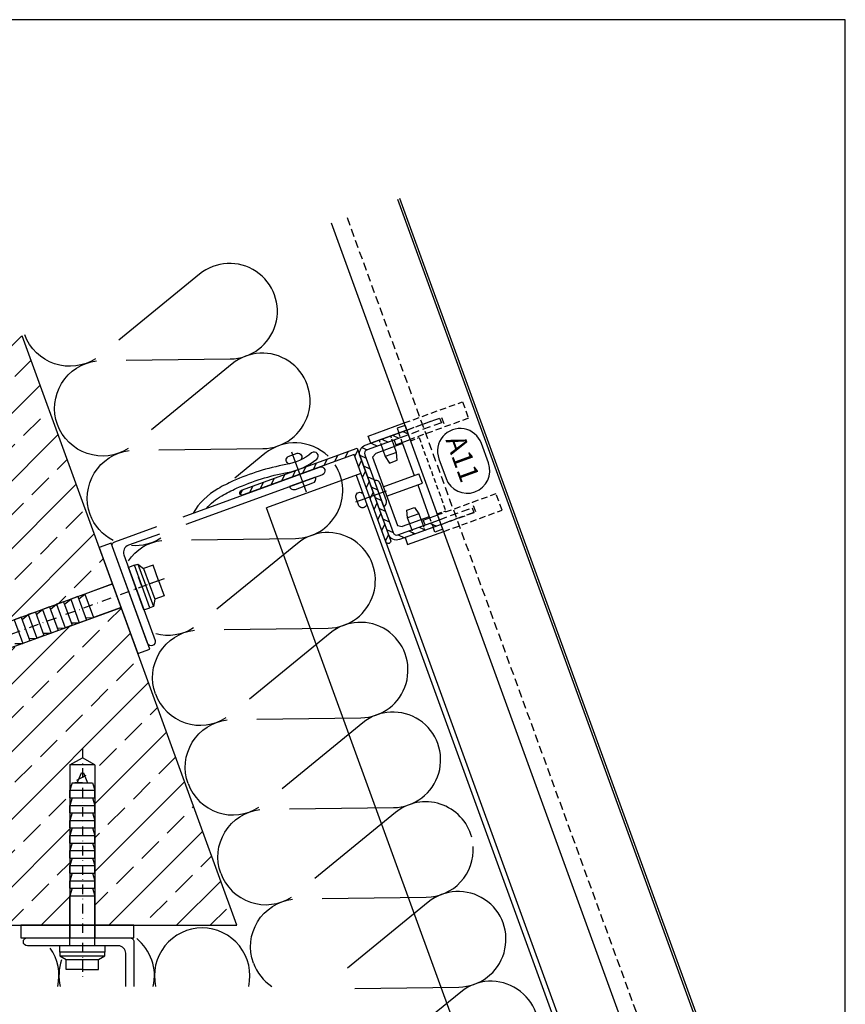
# Model space of a CAD drawing. Extents: x -41724 to -34237, y -10550 to -7419.
# Drawn here: x -39150 to -38821, y -9493 to -9101 of the extents above; entities that cross this region are included whole.
import ezdxf

# ---------------------------------------------------------------- set-up
doc = ezdxf.new("R2010")
doc.units = 0
for name, pattern in [('STRICHPUNKT', [25.399999999999995, 12.7, -6.349999999999999, 0, -6.349999999999999]), ('VERDECKT', [9.524999999999999, 6.349999999999999, -3.174999999999999]), ('VERDECKTX2', [19.049999999999997, 12.7, -6.349999999999999])]:
    doc.linetypes.add(name, pattern=pattern)
for name, color, linetype in [('BEFESTIGUNG', 1, 'CONTINUOUS'), ('BESCHRIFTUNG', 250, 'CONTINUOUS'), ('Dämmung', 4, 'CONTINUOUS'), ('Führungsschnapper', 6, 'CONTINUOUS'), ('Kunststoffteil', 3, 'CONTINUOUS'), ('V25', 4, 'CONTINUOUS'), ('V5', 7, 'CONTINUOUS'), ('VERBINDUNG', 1, 'CONTINUOUS')]:
    doc.layers.add(name, color=color, linetype=linetype)
doc.layers.add('Mansfen', color=4, linetype='CONTINUOUS', plot=False)
doc.styles.add('ARIAL', font='arial.ttf')

# ---------------------------------------------------------------- blocks, each defined once
blk = doc.blocks.new('Inlay Schnitt')
at = {"layer": 'Kunststoffteil', "color": 3}
for p, q in [((-20, -9.394717782102816), (-19.17922439856193, -9.394717782103271)), ((-13, -14.19471778209845), (-13, -9.394717782102816)), ((13, -14.19471778209845), (13, -9.394717782102816)), ((20, -9.394717782102816), (19.17922439856193, -9.394717782103271)), ((-20, -14.19471778209845), (-19.17922439856193, -14.19471778209799)), ((20, -14.19471778209845), (19.17922439856193, -14.19471778209799))]:
    blk.add_line(p, q, dxfattribs=at)
for points in [[(-20, -21.07313218496756), (-20, -5.80000000000291), (-23, -5.80000000000291), (-23, -21.07313218496711)], [(20, -21.07313218496756), (20, -5.80000000000291), (23, -5.80000000000291), (23, -21.07313218496711)], [(-18.66365798646438, -9.394717782103271), (-13, -9.394717782102816), (-10, -10.16971778209699), (-10, -13.41971778209699), (-13, -14.19471778209845), (-18.66365798646438, -14.19471778209799)], [(18.66365798646438, -9.394717782103271), (13, -9.394717782102816), (10, -10.16971778209699), (10, -13.41971778209699), (13, -14.19471778209845), (18.66365798646438, -14.19471778209799)], [(-18, -14.97221269342071), (-16, -14.97221269342117), (-16, -21.07313218496756)], [(18, -14.97221269342071), (16, -14.97221269342117), (16, -21.07313218496756)]]:
    blk.add_lwpolyline(points, dxfattribs=at)
at = {"layer": 'Kunststoffteil', "color": 3, "linetype": 'VERDECKT', "ltscale": 0.4}
for points in [[(-23, -21.07313218496756), (-23, -45.78943556419836), (-16, -45.78943556419836), (-16, -21.07313218496802)], [(-20.00000000000728, -21.07313218496756), (-20, -35.78943556419836), (-16, -35.78943556419836)], [(23, -21.07313218496756), (23, -45.78943556419836), (16, -45.78943556419836), (16, -21.07313218496802)], [(20.00000000000728, -21.07313218496756), (20, -35.78943556419836), (16, -35.78943556419836)]]:
    blk.add_lwpolyline(points, dxfattribs=at)
blk = doc.blocks.new('Führungsschnapper Querschnitt')
at = {"layer": 'Führungsschnapper'}
for p, q in [((-14.5, -4.524138857901562), (-15.49999999999272, -6.256189665461988)), ((-15.5, -17.69471778215484), (-15.49999999999272, -6.256189665461988)), ((14.49999999999272, -4.524138857902016), (-14.5, -4.524138857901562)), ((-2, -4.524138857901562), (-2.000000000007275, -19.69471778215666)), ((2, -4.524138857901562), (2, -19.69471778215438)), ((14.49999999998545, -4.524138857901562), (15.49999999997817, -6.256189665461988)), ((15.5, -17.69471778215484), (15.49999999999272, -6.256189665497004)), ((-2, -17.69471778215529), (-15.5, -17.69471778215529)), ((15.5, -17.69471778215529), (2, -17.69471778215529)), ((-22.00000000001455, -21.0731321849712), (-15.5, -21.07313218497529)), ((-2.000000000007275, -19.69471778215666), (2, -19.69471778215438)), ((22, -21.0731321849712), (15.49999999998545, -21.07313218497529))]:
    blk.add_line(p, q, dxfattribs=at)
at = {"layer": 'Führungsschnapper', "linetype": 'VERDECKTX2', "ltscale": 0.15}
for p, q in [((-15.5, -17.69471778215484), (-20, -17.69471778215484)), ((15.49999999998545, -17.69471778215484), (19.99999999998545, -17.69471778215484)), ((-15.5, -21.07313218497529), (-15.5, -24.65662043309521)), ((15.49999999998545, -21.07313218497529), (15.49999999998545, -24.65662043309521)), ((15.49999999999272, -24.65662043309521), (-15.5, -24.65662043309521))]:
    blk.add_line(p, q, dxfattribs=at)
at = {"layer": 'Führungsschnapper'}
for points in [[(-22.00000000001455, -21.0731321849712), (-22.00000000001455, -17.69471778215484), (-20, -17.69471778215484)], [(22, -21.0731321849712), (22, -17.69471778215484), (19.99999999998545, -17.69471778215484)]]:
    blk.add_lwpolyline(points, dxfattribs=at)

msp = doc.modelspace()

# ---------------------------------------------------------------- hatches: boundary and pattern name
at = {"layer": 'V25'}
h = msp.add_hatch(dxfattribs=at)
h.set_pattern_fill('ANSI33', color=256, scale=3, style=0)
h.set_pattern_definition([(45, (-161.906202770173, -4238.49132212531), (-13.47038418160372, 13.47038418160373), []), (45, (-148.4358127701729, -4238.49132212531), (-13.47038418160372, 13.47038418160373), [9.524999999999999, -4.762499999999999])])
h.paths.add_polyline_path([(-39149.01742911485, -9226.558013499234), (-39226.00715576129, -9254.57998234283), (-39180.59401112698, -9379.351571772066), (-39313.37316323405, -9379.351571772066), (-39313.37316323405, -9461.282327578216), (-39288.08861017477, -9461.282327578216), (-39288.08861017477, -9449.55672290707), (-39288.08861017478, -9397.44347425301), (-39283.08861017478, -9394.556722907068), (-39278.08861017477, -9397.443474253014), (-39278.08861017477, -9461.282327578214), (-39258.58861017477, -9461.282327578214), (-39130.08861017477, -9461.282327578214), (-39130.08861017477, -9449.556722907077), (-39130.08861017477, -9407.556722907077), (-39130.08861017477, -9397.443474253023), (-39125.08861017477, -9394.556722907077), (-39120.08861017476, -9397.443474253025), (-39120.08861017477, -9407.556722907077), (-39120.08861017477, -9410.556722907071), (-39120.08861017477, -9461.282327578214), (-39104.58861017477, -9461.282327578214), (-39063.58476553156, -9461.282327578214), (-39091.60547216453, -9384.296068826976), (-39109.6346014102, -9334.761443332081), (-39120.6530655939, -9338.771836322278), (-39169.6235007993, -9356.5956170961), (-39174.04626045375, -9352.884481101253), (-39173.04370223256, -9347.198690888245), (-39113.05480284344, -9325.364517124215), (-39118.35611506498, -9310.799281502033)])
h = msp.add_hatch(dxfattribs=at)
h.set_pattern_fill('ANSI31', color=256, angle=90, style=0)
h.set_pattern_definition([(155.0000000000215, (-39011.70103096056, -9271.96565112735), (-1.34181298102564, -2.877527223841866), [])])
h.paths.add_polyline_path([(-38995.87172860893, -9264.0759006972), (-39012.38507124721, -9270.086265885779, 0.4142135623727146), (-39014.47692491831, -9274.572260560166), (-39003.19026018856, -9305.582117046106, 0.4142135623731504), (-38998.70426551417, -9307.673970717216), (-38982.1909228759, -9301.66360552864), (-38982.87496316255, -9299.784220287067), (-38999.38830580082, -9305.794585475644, -0.41421356237245), (-39001.31087494699, -9304.898076759453), (-39012.59753967674, -9273.888220273519, -0.4142135623738056), (-39011.70103096056, -9271.96565112735), (-38995.18768832227, -9265.955285938771)])
h = msp.add_hatch(dxfattribs=at)
h.set_pattern_fill('ANSI31', color=256, angle=90, style=0)
h.set_pattern_definition([(64.99999999999984, (-39025.84897401732, -9181.728362043195), (-2.877527223841359, 1.341812981026727), [])])
edge = h.paths.add_edge_path()
edge.add_arc((-39061.37688534033, -9288.996360138359), 1.000000000004089, 110.01471951835919, 200.0147195182078, ccw=False)
edge.add_line((-39061.71914688322, -9288.056755414942), (-39015.67851543583, -9271.285939813839))
edge.add_line((-39015.67851543583, -9271.285939813839), (-39002.33031526352, -9307.930524027062))
edge.add_arc((-39003.26991998693, -9308.27278556994), 0.9999999999947624, -69.98528048244202, 20.014719517958724, ccw=False)
edge.add_arc((-39003.26991998694, -9308.272785569943), 0.999999999997094, 200.0147195179587, 290.014719518021, ccw=False)
edge.add_line((-39004.20952471035, -9308.61504711282), (-39016.8732017969, -9273.84967234643))
edge.add_line((-39016.8732017969, -9273.84967234643), (-39061.03462379745, -9289.935964861776))
edge.add_arc((-39061.37688534033, -9288.99636013836), 0.9999999999996576, 200.0147195180609, 290.0147195179675, ccw=False)

# ---------------------------------------------------------------- linework, layer by layer
at = {"layer": 'BEFESTIGUNG'}
for p, q in [((-39041.75063523484, -9272.747733527965), (-39035.97531292928, -9288.615301152566)), ((-39032.21946842521, -9282.853474917578), (-39042.55608725386, -9286.61569649416)), ((-39040.24900427845, -9287.691506953586), (-39033.29527888464, -9285.160557892978))]:
    msp.add_line(p, q, dxfattribs=at)
for centre, start, end in [((-39033.91091514262, -9283.469111175564), 290.0000000000048, 19.9999999999931), ((-39040.86464053643, -9286.000060236172), 199.9999999999896, 290.0000000000048)]:
    msp.add_arc(centre, 1.799999999999999, start, end, dxfattribs=at)
at = {"layer": 'BESCHRIFTUNG', "color": 4}
msp.add_lwpolyline([(-38980.2440196594, -9283.332013913494, 0.9999999999999998), (-38963.32955248526, -9277.175651333635), (-38966.1719913861, -9269.366114637376, 0.9999999999999998), (-38983.08645856025, -9275.522477217235)], format="xyb", close=True, dxfattribs=at)
at = {"layer": 'Dämmung'}
for points in [[(-39107.65696945567, -9236.277181042771), (-39066.16690064785, -9235.740649467809, 1.408675196630351), (-39078.44585910728, -9202.004488366127), (-39110.57397161072, -9228.262783489274)], [(-39119.79271357815, -9235.645901098796, -0.4817756952485441), (-39147.98756836605, -9226.18317484124)], [(-39094.65010176486, -9272.01325632113), (-39053.16003295704, -9271.476724746166, 1.408675196630351), (-39065.43899141646, -9237.740563644482), (-39097.56710391991, -9263.998858767633)], [(-39134.98070067524, -9261.919250119598, -0.4817756952485647), (-39119.46471203263, -9236.547077938665, -0.4817756952485647)], [(-39106.78584588734, -9271.381976377153, -0.4817756952485441), (-39134.98070067524, -9261.919250119598)], [(-39027.18705034016, -9274.524648800067, 0.3802268680095918), (-39052.43212372564, -9273.476638922843), (-39064.41260314151, -9283.268280563316)], [(-39121.97383298443, -9297.655325397955, -0.4817756952485647), (-39106.45784434182, -9272.283153217024, -0.4817756952485647)], [(-39081.64323407405, -9307.749331599485), (-39040.15316526622, -9307.212800024521, 0.5896239370511918), (-39024.42293574996, -9277.888187782737, 0.5896239370511918)], [(-39112.84661021526, -9308.03856014836, -0.1881981861538493), (-39121.97383298443, -9297.655325397955)], [(-39068.63636638322, -9343.485406877842), (-39027.1462975754, -9342.948875302882, 1.408675196630351), (-39039.42525603483, -9309.212714201196), (-39071.55336853828, -9335.471009324345)], [(-39106.76829827364, -9316.116140372293, -0.2143274560306397), (-39093.450976651, -9308.01922849538)], [(-39093.77897819653, -9307.11805165551, -0.1630466684858044), (-39105.48087694523, -9310.116874322113, -0.1630466684858044)], [(-39055.62949869241, -9379.2214821562), (-39014.13942988459, -9378.684950581235, 1.408675196630351), (-39026.41838834401, -9344.948789479551), (-39058.54650084746, -9371.207084602702)], [(-39095.96009760279, -9369.127475954669, -0.4817756952485647), (-39080.44410896018, -9343.755303773736, -0.4817756952485647)], [(-39080.77211050571, -9342.854126933868, -0.2098562166457983), (-39095.86402444371, -9345.295988817134, -0.2098562166457983)], [(-39095.96009760279, -9369.127475954669, 0.4817756952485647), (-39067.76524281489, -9378.590202212225, 0.4817756952485647)], [(-39082.95322991198, -9404.863551233033, -0.4817756952486982), (-39067.43724126936, -9379.491379052097)], [(-39042.62263100159, -9414.95755743456), (-39001.13256219377, -9414.421025859598, 1.408675196630351), (-39013.41152065319, -9380.684864757915), (-39045.53963315664, -9406.943159881062)], [(-39082.95322991198, -9404.863551233031, 0.4817756952486997), (-39054.75837512407, -9414.326277490585)], [(-39069.94636222115, -9440.59962651139, -0.4817756952486036), (-39054.43037357855, -9415.227454330456)], [(-38969.99566231808, -9426.256424694406, 0.5450184764880314), (-39000.40465296238, -9416.420940036274), (-39032.53276546582, -9442.679235159421)], [(-39029.61576331077, -9450.693632712919), (-38988.12569450295, -9450.157101137956, 0.4292313362379432), (-38969.39564147933, -9429.929113964163, 0.4292313362379432)], [(-39069.94636222115, -9440.59962651139, 0.4817756952486615), (-39041.75150743326, -9450.062352768946)], [(-39016.60889561995, -9486.42970799128), (-38975.11882681214, -9485.893176416317, 1.408675196630351), (-38987.39778527155, -9452.157015314631), (-39019.525897775, -9478.415310437782)], [(-39056.93949453034, -9476.335701789749, -0.4817756952483322), (-39041.42350588773, -9450.963529608809, -0.2503334602374124)], [(-39077.36369461176, -9462.378282495807, 0.4817756952485647), (-39095.8989569241, -9485.63633649327, 0.4817756952485647)], [(-39058.82843229941, -9485.63633649327, 0.4817756952485615), (-39077.36369461176, -9462.378282495807)], [(-39096.85796928616, -9485.63633649327, 0.2865605952130817), (-39103.44396200464, -9466.60195985196, 0.2865605952130817)], [(-39134.88750627291, -9485.63633649327, 0.2140450344278275), (-39137.92940648677, -9470.369569155304, 0.2140450344278275)], [(-39133.3375268332, -9475.103083629398, 0.1414820733866505), (-39133.92849391085, -9485.63633649327)], [(-39056.93949453034, -9476.335701789749, 0.160129111165563), (-39049.59684458597, -9485.668228121434, 0.160129111165563)], [(-39015.40977050609, -9522.435680165534), (-38962.11195912131, -9521.629251694678, 1.408675196630351), (-38974.39091758073, -9487.893090592992), (-39015.73777205162, -9521.534503325664)]]:
    msp.add_lwpolyline(points, format="xyb", dxfattribs=at)
at = {"layer": 'Mansfen'}
msp.add_lwpolyline([(-39325.2485027531, -9805.277935123868), (-38821.20160413819, -9805.277935123868), (-38821.20160413819, -9100.640944203047), (-39325.2485027531, -9100.640944203047)], close=True, dxfattribs=at)
at = {"layer": 'V25', "linetype": 'VERDECKT', "ltscale": 0.5}
msp.add_line((-39019.66342780685, -9179.477007339905), (-38867.58841304464, -9597.29967646241), dxfattribs=at)
at = {"layer": 'V25'}
for p, q in [((-39063.58476553155, -9461.282327578214), (-39149.01742911485, -9226.558013499236)), ((-39014.13315087346, -9281.378646989151), (-39051.72085570489, -9295.059452722173)), ((-39016.01253611505, -9282.062687275811), (-38913.66644297467, -9563.256267148307)), ((-39014.13315087348, -9281.378646989162), (-38911.7870577331, -9562.572226861656)), ((-38967.36514195739, -9526.824871445418), (-39051.72085570491, -9295.05945272218)), ((-39104.36817237432, -9317.946131107485), (-39106.71740392628, -9318.801181465798)), ((-39100.56104134643, -9335.715648639944), (-39106.71740392628, -9318.801181465798)), ((-39104.36817237432, -9317.946131107485), (-39102.95863344314, -9317.433100892496)), ((-39098.21180979445, -9334.860598281633), (-39104.36817237432, -9317.946131107485)), ((-39102.95863344314, -9317.433100892496), (-39096.80227086328, -9334.347568066642)), ((-39102.95863344314, -9317.433100892496), (-39100.69404415364, -9319.269302229472)), ((-39096.93527367051, -9317.901221656171), (-39100.69404415364, -9319.269302229472)), ((-39100.69404415364, -9319.269302229472), (-39096.24778229042, -9331.485306299688)), ((-39094.71214273889, -9324.00922369128), (-39096.93527367051, -9317.901221656171)), ((-39101.46100115605, -9325.933518384167), (-39102.65807165769, -9322.644594211415)), ((-39098.47091322203, -9325.37730426458), (-39094.71214273889, -9324.00922369128)), ((-39094.71214273889, -9324.00922369128), (-39092.48901180728, -9330.117225726388)), ((-39173.04370223256, -9347.198690888243), (-39113.05480284343, -9325.364517124213)), ((-39113.05480284343, -9325.364517124213), (-39124.07326702716, -9329.37491011442)), ((-39104.01509968467, -9327.395223110203), (-39103.77603069369, -9326.882538004556)), ((-39104.01509968467, -9327.395223110203), (-39103.50241457902, -9327.634292101186)), ((-39132.53050061423, -9332.453091404352), (-39135.34957847659, -9333.479151834326)), ((-39132.53050061423, -9332.453091404352), (-39129.11029918097, -9341.850017612209)), ((-39132.18848047091, -9333.392784025136), (-39129.71142275188, -9331.427030974372)), ((-39126.89234488953, -9330.400970544397), (-39129.71142275188, -9331.427030974372)), ((-39129.71142275188, -9331.427030974372), (-39126.29122131862, -9340.823957182232)), ((-39126.89234488953, -9330.400970544397), (-39123.47214345627, -9339.797896752258)), ((-39126.55032474619, -9331.340663165183), (-39124.07326702716, -9329.37491011442)), ((-39124.07326702716, -9329.37491011442), (-39120.65306559391, -9338.771836322278)), ((-39096.24778229042, -9331.485306299688), (-39096.80227086328, -9334.347568066642)), ((-39092.48901180728, -9330.117225726388), (-39096.24778229042, -9331.485306299688)), ((-39169.6235007993, -9356.595617096102), (-39109.63460141017, -9334.761443332074)), ((-39143.80681206367, -9336.557333124256), (-39146.62588992602, -9337.583393554234)), ((-39143.80681206367, -9336.557333124256), (-39140.38661063041, -9345.954259332117)), ((-39143.46479192034, -9337.497025745044), (-39140.98773420131, -9335.53127269428)), ((-39138.16865633895, -9334.505212264303), (-39140.98773420131, -9335.53127269428)), ((-39140.98773420131, -9335.53127269428), (-39137.56753276805, -9344.92819890214)), ((-39138.16865633895, -9334.505212264303), (-39134.7484549057, -9343.902138472165)), ((-39137.82663619563, -9335.44490488509), (-39135.34957847659, -9333.479151834326)), ((-39135.34957847659, -9333.479151834326), (-39131.92937704334, -9342.876078042185)), ((-39109.63460141017, -9334.761443332074), (-39120.6530655939, -9338.771836322278)), ((-39100.56104134643, -9335.715648639944), (-39098.21180979445, -9334.860598281633)), ((-39096.80227086328, -9334.347568066642), (-39098.21180979445, -9334.860598281633)), ((-39149.44496778838, -9338.60945398421), (-39152.26404565074, -9339.635514414185)), ((-39152.26404565074, -9339.635514414185), (-39148.84384421748, -9349.032440622046)), ((-39149.44496778838, -9338.60945398421), (-39146.02476635513, -9348.006380192073)), ((-39149.44496778838, -9338.60945398421), (-39146.02476635513, -9348.006380192073)), ((-39149.10294764506, -9339.549146605), (-39146.62588992602, -9337.583393554234)), ((-39146.62588992602, -9337.583393554232), (-39143.20568849277, -9346.980319762093)), ((-39129.4523193243, -9340.910324991424), (-39126.29122131862, -9340.823957182232)), ((-39123.47214345627, -9339.797896752258), (-39126.29122131862, -9340.823957182232)), ((-39123.81416359959, -9338.858204131471), (-39120.65306559391, -9338.771836322278)), ((-39134.7484549057, -9343.902138472165), (-39137.56753276805, -9344.92819890214)), ((-39135.09047504902, -9342.962445851377), (-39131.92937704334, -9342.876078042185)), ((-39129.11029918097, -9341.850017612209), (-39131.92937704334, -9342.876078042185)), ((-39146.02476635513, -9348.006380192073), (-39148.84384421748, -9349.032440622046)), ((-39146.36678649845, -9347.066687571287), (-39143.20568849277, -9346.980319762093)), ((-39140.38661063041, -9345.954259332117), (-39143.20568849277, -9346.980319762093)), ((-39140.72863077374, -9345.014566711332), (-39137.56753276805, -9344.92819890214)), ((-39152.00494222317, -9349.11880843124), (-39148.84384421748, -9349.032440622046)), ((-39130.08861017476, -9397.443474253025), (-39125.08861017477, -9394.556722907077)), ((-39120.08861017476, -9397.443474253025), (-39125.08861017477, -9394.556722907077)), ((-39130.08861017476, -9397.443474253025), (-39130.08861017477, -9407.556722907077)), ((-39120.08861017476, -9397.443474253025), (-39130.08861017476, -9397.443474253025)), ((-39120.08861017476, -9397.443474253025), (-39120.08861017477, -9407.556722907077)), ((-39123.66277237002, -9401.643673757895), (-39127.3655919008, -9403.643673757895)), ((-39127.08861017477, -9404.556722907077), (-39125.48861017477, -9400.556722907075)), ((-39125.48861017477, -9400.556722907075), (-39124.68861017476, -9400.556722907075)), ((-39124.68861017476, -9400.556722907075), (-39123.08861017477, -9404.556722907077)), ((-39129.08861017477, -9404.556722907077), (-39130.08861017477, -9407.556722907077)), ((-39129.08861017477, -9404.556722907077), (-39121.08861017477, -9404.556722907071)), ((-39125.08861017477, -9404.556722907077), (-39128.08861017477, -9404.556722907077)), ((-39125.08861017477, -9404.556722907077), (-39122.08861017477, -9404.556722907077)), ((-39121.08861017477, -9404.556722907071), (-39120.08861017477, -9407.556722907071)), ((-39130.08861017477, -9407.556722907077), (-39130.08861017477, -9466.482327578224)), ((-39130.08861017477, -9410.556722907077), (-39130.08861017477, -9407.556722907077)), ((-39130.08861017477, -9407.556722907077), (-39120.08861017477, -9407.556722907077)), ((-39130.08861017477, -9410.556722907077), (-39120.08861017477, -9410.556722907071)), ((-39129.08861017477, -9410.556722907077), (-39130.08861017477, -9413.556722907078)), ((-39121.08861017477, -9410.556722907071), (-39120.08861017477, -9413.556722907071)), ((-39120.08861017477, -9407.556722907077), (-39120.08861017477, -9466.482327578224)), ((-39120.08861017477, -9410.556722907071), (-39120.08861017477, -9407.556722907071)), ((-39130.08861017477, -9413.556722907078), (-39120.08861017477, -9413.556722907071)), ((-39130.08861017477, -9416.556722907078), (-39130.08861017477, -9413.556722907078)), ((-39120.08861017477, -9416.556722907071), (-39120.08861017477, -9413.556722907071)), ((-39130.08861017477, -9416.556722907078), (-39120.08861017477, -9416.556722907071)), ((-39129.08861017477, -9416.556722907078), (-39130.08861017477, -9419.556722907077)), ((-39121.08861017477, -9416.556722907071), (-39120.08861017477, -9419.556722907071)), ((-39130.08861017477, -9419.556722907077), (-39120.08861017477, -9419.556722907071)), ((-39130.08861017477, -9422.556722907077), (-39130.08861017477, -9419.556722907071)), ((-39130.08861017477, -9422.556722907077), (-39120.08861017477, -9422.556722907073)), ((-39130.08861017477, -9422.556722907077), (-39120.08861017477, -9422.556722907073)), ((-39129.08861017477, -9422.556722907077), (-39130.08861017477, -9425.556722907077)), ((-39121.08861017477, -9422.556722907073), (-39120.08861017477, -9425.556722907073)), ((-39120.08861017477, -9422.556722907073), (-39120.08861017477, -9419.556722907071)), ((-39130.08861017477, -9425.556722907077), (-39120.08861017477, -9425.556722907077)), ((-39130.08861017477, -9428.556722907077), (-39130.08861017477, -9425.556722907077)), ((-39120.08861017477, -9428.556722907077), (-39120.08861017477, -9425.556722907073)), ((-39129.08861017477, -9428.556722907077), (-39130.08861017477, -9431.556722907077)), ((-39130.08861017477, -9428.556722907077), (-39120.08861017477, -9428.556722907077)), ((-39121.08861017477, -9428.556722907073), (-39120.08861017477, -9431.556722907073)), ((-39130.08861017477, -9431.556722907077), (-39120.08861017477, -9431.556722907073)), ((-39130.08861017477, -9434.556722907077), (-39130.08861017477, -9431.556722907073)), ((-39130.08861017477, -9434.556722907077), (-39120.08861017477, -9434.556722907073)), ((-39129.08861017477, -9434.556722907077), (-39130.08861017477, -9437.556722907077)), ((-39121.08861017477, -9434.556722907073), (-39120.08861017477, -9437.556722907073)), ((-39120.08861017477, -9434.556722907073), (-39120.08861017477, -9431.556722907073)), ((-39130.08861017477, -9437.556722907077), (-39120.08861017477, -9437.556722907073)), ((-39130.08861017477, -9440.556722907077), (-39130.08861017477, -9437.556722907077)), ((-39120.08861017477, -9440.556722907073), (-39120.08861017477, -9437.556722907073)), ((-39130.08861017477, -9440.556722907077), (-39120.08861017477, -9440.556722907073)), ((-39129.08861017477, -9440.556722907077), (-39130.08861017477, -9443.556722907077)), ((-39121.08861017477, -9440.556722907073), (-39120.08861017477, -9443.556722907073)), ((-39130.08861017477, -9443.556722907077), (-39120.08861017477, -9443.556722907073)), ((-39130.08861017477, -9446.556722907077), (-39130.08861017477, -9443.556722907077)), ((-39130.08861017477, -9446.556722907077), (-39120.08861017477, -9446.556722907073)), ((-39129.08861017477, -9446.556722907077), (-39130.08861017477, -9449.556722907077)), ((-39121.08861017477, -9446.556722907073), (-39120.08861017477, -9449.556722907075)), ((-39120.08861017477, -9446.556722907077), (-39120.08861017477, -9443.556722907077)), ((-39130.08861017477, -9469.482327578215), (-39130.08861017477, -9449.556722907077)), ((-39130.08861017477, -9449.556722907077), (-39120.08861017477, -9449.556722907075)), ((-39120.08861017477, -9469.482327578215), (-39120.08861017477, -9449.556722907077)), ((-39313.37316323405, -9461.282327578214), (-39063.58476553155, -9461.282327578214)), ((-39134.08861017477, -9471.982327578226), (-39134.08861017477, -9469.482327578226)), ((-39116.08861017477, -9469.482327578226), (-39134.08861017477, -9469.482327578226)), ((-39116.08861017477, -9469.482327578226), (-39116.08861017477, -9471.982327578226)), ((-39116.08861017477, -9471.982327578226), (-39134.08861017477, -9471.982327578226)), ((-39134.08861017477, -9471.982327578226), (-39134.08861017477, -9473.482327578226)), ((-39134.08861017477, -9473.482327578226), (-39116.08861017477, -9473.482327578226)), ((-39134.08861017477, -9473.482327578226), (-39131.58861017477, -9474.982327578226)), ((-39125.58861017477, -9471.982327578226), (-39129.08861017477, -9471.982327578226)), ((-39118.58861017477, -9474.982327578226), (-39116.08861017477, -9473.482327578226)), ((-39116.08861017477, -9473.482327578226), (-39116.08861017477, -9471.982327578226)), ((-39131.58861017477, -9474.982327578226), (-39118.58861017477, -9474.982327578226)), ((-39131.58861017477, -9478.982327578226), (-39131.58861017477, -9474.982327578226)), ((-39125.08861017477, -9474.982327578226), (-39125.08861017477, -9478.982327578226)), ((-39118.58861017477, -9478.982327578226), (-39118.58861017477, -9474.982327578226)), ((-39125.08861017477, -9478.982327578226), (-39131.58861017477, -9478.982327578226)), ((-39125.08861017477, -9478.982327578226), (-39118.58861017477, -9478.982327578226))]:
    msp.add_line(p, q, dxfattribs=at)
at = {"layer": 'V25', "linetype": 'STRICHPUNKT', "ltscale": 0.3}
for p, q in [((-39175.21508635623, -9353.309898938795), (-39092.34719062853, -9323.148451517645)), ((-39125.08861017477, -9391.066603236988), (-39125.08861017477, -9482.175461189578))]:
    msp.add_line(p, q, dxfattribs=at)
at = {"layer": 'V25', "linetype": 'VERDECKT', "ltscale": 0.5}
for points in [[(-38995.87172860889, -9264.075900697173), (-38982.78475369245, -9259.312631371004), (-38982.1007134058, -9261.19201661258), (-38995.18768832224, -9265.95528593875)], [(-38982.87496316252, -9299.78422028704), (-38969.78798824608, -9295.02095096087), (-38969.10394795943, -9296.900336202447), (-38982.19092287587, -9301.663605528616)]]:
    msp.add_lwpolyline(points, dxfattribs=at)
at = {"layer": 'V25'}
for points in [[(-38982.19092287587, -9301.66360552861), (-38998.70426551418, -9307.673970717195, -0.4142135623730951), (-39003.19026018857, -9305.582117046084), (-39014.47692491831, -9274.572260560146, -0.4142135623730951), (-39012.38507124721, -9270.086265885759), (-38995.87172860889, -9264.075900697175)], [(-38995.18768832224, -9265.955285938744), (-39011.70103096056, -9271.96565112733, 0.4142135623730951), (-39012.59753967675, -9273.888220273497), (-39001.310874947, -9304.898076759435, 0.4142135623730951), (-38999.38830580083, -9305.794585475622), (-38982.87496316252, -9299.78422028704)], [(-39075.68744140756, -9295.26915435512, -0.0843174619554254), (-39069.536494046, -9290.231894670274, -0.0249459188984304), (-39063.69536018102, -9287.279000725895, -0.0591230741510658), (-39043.48662204466, -9280.980445912053, 0.1291782872234698), (-39031.74372395024, -9275.664618216491, 0.9999999999991924), (-39033.7608783373, -9273.180450714342, -0.1294572208119944), (-39044.046151144, -9277.829635842694, 0.0591856309369918), (-39064.99790294608, -9284.356092457296, 0.0249339158185323), (-39071.12080533478, -9287.451614515287, 0.1310926765743033), (-39081.00720602075, -9297.20539032762)], [(-39084.95759032875, -9298.643212629642), (-39030.58882428357, -9278.854600115419, -0.9999999999999998), (-39029.49435982492, -9281.861616501934), (-39083.8631258701, -9301.650229016159)], [(-39094.3763681423, -9305.476736268867), (-39106.73709325354, -9309.9756722833, 0.4142135623730951), (-39108.53011068591, -9313.820810575635), (-39096.14898149752, -9347.83768344809, -0.4142135623730951), (-39097.10525746147, -9349.888423870663, -0.4142135623730951), (-39099.15599788404, -9348.932147906728), (-39113.11041973173, -9310.592688978664, -0.414213562373761), (-39112.1541437678, -9308.541948556085), (-39095.47083260094, -9302.469719882352)], [(-39107.78861017476, -9485.63633649327), (-39107.78861017476, -9472.482327578215, 0.4142135623730951), (-39110.78861017477, -9469.482327578218), (-39146.98861017476, -9469.482327578215, -0.4142135623730951), (-39148.58861017477, -9467.882327578212, -0.4142135623730951), (-39146.98861017476, -9466.282327578214), (-39106.18861017477, -9466.282327578214, -0.414213562373761), (-39104.58861017477, -9467.882327578212), (-39104.58861017477, -9485.63633649327)]]:
    msp.add_lwpolyline(points, format="xyb", dxfattribs=at)
msp.add_lwpolyline([(-39062.31649006375, -9289.338621681243, -0.4142135623730951), (-39061.71914688322, -9288.056755414942), (-39015.67851543583, -9271.285939813839), (-39002.33031526352, -9307.930524027062, -0.4142135623730951), (-39002.92765844406, -9309.212390293356), (-39002.92765844406, -9309.212390293356, -0.4142135623730951), (-39004.20952471035, -9308.61504711282), (-39016.8732017969, -9273.84967234643), (-39061.03462379745, -9289.935964861777, -0.4142135623730951)], format="xyb", close=True, dxfattribs=at)
for points in [[(-39113.65765196105, -9309.089180785406), (-39118.35611506498, -9310.799281502033), (-39102.96520861532, -9353.0854494374), (-39098.2667455114, -9351.37534872077)], [(-39104.58861017477, -9466.282327578214), (-39104.58861017477, -9461.282327578214), (-39149.58861017477, -9461.282327578214), (-39149.58861017477, -9466.282327578214)]]:
    msp.add_lwpolyline(points, close=True, dxfattribs=at)
at = {"layer": 'V5'}
for p, q in [((-38999.60630240986, -9172.176810710456), (-38836.99768784556, -9618.940307434877)), ((-38836.05799522476, -9618.598287291556), (-38998.66660978908, -9171.83479056713)), ((-38876.98922698705, -9590.717155674616), (-39025.84897401732, -9181.728362043195))]:
    msp.add_line(p, q, dxfattribs=at)
at = {"layer": 'VERBINDUNG'}
for p, q in [((-39008.83531810016, -9284.224839102142), (-39005.07309652357, -9294.561457930788)), ((-39003.99728606415, -9292.254374955382), (-39006.52823512477, -9285.30064956157)), ((-39004.12701695037, -9288.364135378277), (-39016.30178991336, -9292.79539034575))]:
    msp.add_line(p, q, dxfattribs=at)
for points in [[(-39042.73911421067, -9277.54019394109, -0.6415780312056033), (-39043.07617405198, -9274.580770357277), (-39039.55696022784, -9273.299881277273, -0.6599870372120789), (-39037.9594643003, -9275.854379063492)], [(-39011.9159375129, -9293.859515051287, -0.6599870372118741), (-39014.89964693574, -9294.27776169904), (-39016.18053601575, -9290.758547874895, -0.6599870372118656), (-39013.62603822952, -9289.16105194735)]]:
    msp.add_lwpolyline(points, format="xyb", dxfattribs=at)
for centre, start, end in [((-39008.21968184217, -9285.916285819556), 19.9999999999931, 110.0000000000041), ((-39005.68873278157, -9292.87001121337), 290.000000000004, 19.9999999999931)]:
    msp.add_arc(centre, 1.799999999999999, start, end, dxfattribs=at)

# ---------------------------------------------------------------- block references
at = {"layer": 'Führungsschnapper', "rotation": 110}
msp.add_blockref('Führungsschnapper Querschnitt', (-39008.83359255344, -9290.077188803116), dxfattribs=at)
at = {"layer": 'V25', "rotation": 110.0000000000227}
msp.add_blockref('Inlay Schnitt', (-39008.83359255345, -9290.077188803116), dxfattribs=at)

# ---------------------------------------------------------------- texts
at = {"layer": 'BESCHRIFTUNG', "style": 'ARIAL'}
msp.add_text('A11', height=7.999999999999999, rotation=290.000000000016, dxfattribs=at).set_placement((-38980.53563127393, -9267.977601584154))

doc.saveas('drawing.dxf')
